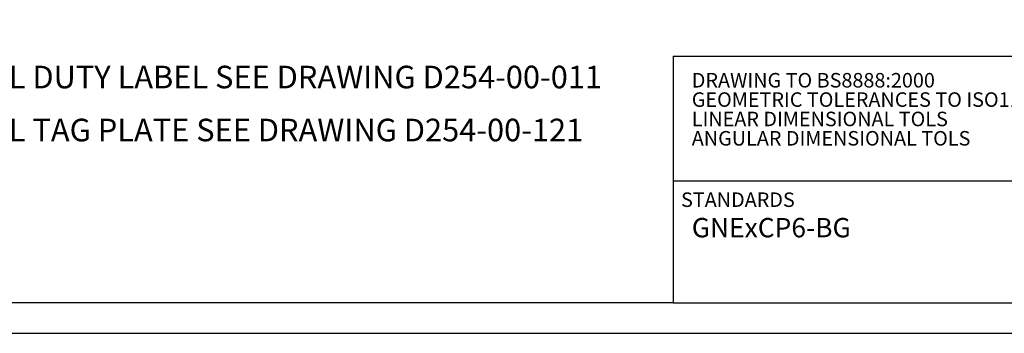
# Paper-space layout 'Sheet1(2)' of a CAD drawing. Units: millimetres. Extents: x -14 to 590, y -26 to 404.
# Drawn here: x 68 to 229, y -16 to 35 of the extents above; entities that cross this region are included whole.
import ezdxf

# ---------------------------------------------------------------- set-up
doc = ezdxf.new("R2010")
doc.units = ezdxf.units.MM
doc.layers.add('BORDER', color=7, linetype='Continuous', lineweight=25)
doc.styles.add('SLDTEXTSTYLE0', font='GOTHIC.TTF', dxfattribs={"width": 0.913})
doc.styles.add('SLDTEXTSTYLE2', font='TIMESBD.TTF', dxfattribs={"width": 0.744415})
doc.styles.add('SLDTEXTSTYLE5', font='TIMESBD.TTF', dxfattribs={"width": 0.992553})

# ---------------------------------------------------------------- blocks, each defined once
blk = doc.blocks.new('SW_TABLEANNOTATION_1')
at = {"color": 0, "attachment_point": 1, "style": 'SLDTEXTSTYLE0'}
for s, insert, char_height in [('NOTE:', (20.87, 56.37), 3.704), ('FOR OPTIONAL DUTY LABEL SEE DRAWING D254-00-011', (42.23, 48.88), 3.7042), ('FOR OPTIONAL TAG PLATE SEE DRAWING D254-00-121', (42.23, 40.19), 3.7042)]:
    blk.add_mtext(s, dxfattribs=dict(at, insert=insert, char_height=char_height))

psp = doc.layouts.new('Sheet1(2)')

# ---------------------------------------------------------------- linework, layer by layer
at = {"layer": 'BORDER'}
for p, q in [((174.81, 29.26), (354.81, 29.26)), ((174.81, 29.26), (174.81, -11.2)), ((174.81, 8.81), (234.81, 8.81)), ((174.81, -11.2), (1.48, -11.2)), ((174.81, -11.2), (574.81, -11.2)), ((-4.19, -16.19), (579.81, -16.19))]:
    psp.add_line(p, q, dxfattribs=at)

# ---------------------------------------------------------------- block references
psp.add_blockref('SW_TABLEANNOTATION_1', (-9.19, -21.19))

# ---------------------------------------------------------------- texts
at = {"layer": 'BORDER', "attachment_point": 1}
for s, insert, char_height, style in [('DRAWING TO BS8888:2000', (177.86, 26.5), 2.3813, 'SLDTEXTSTYLE2'), ('GEOMETRIC TOLERANCES TO ISO1101:1983', (177.86, 23.33), 2.3813, 'SLDTEXTSTYLE2'), ('LINEAR DIMENSIONAL TOLS', (177.86, 20.15), 2.3813, 'SLDTEXTSTYLE2'), ('ANGULAR DIMENSIONAL TOLS', (177.86, 16.98), 2.3813, 'SLDTEXTSTYLE2'), ('STANDARDS', (176.1, 6.91), 2.381, 'SLDTEXTSTYLE2'), ('GNExCP6-BG', (177.86, 2.72), 3.175, 'SLDTEXTSTYLE5')]:
    psp.add_mtext(s, dxfattribs=dict(at, insert=insert, char_height=char_height, style=style))

doc.saveas('drawing.dxf')
